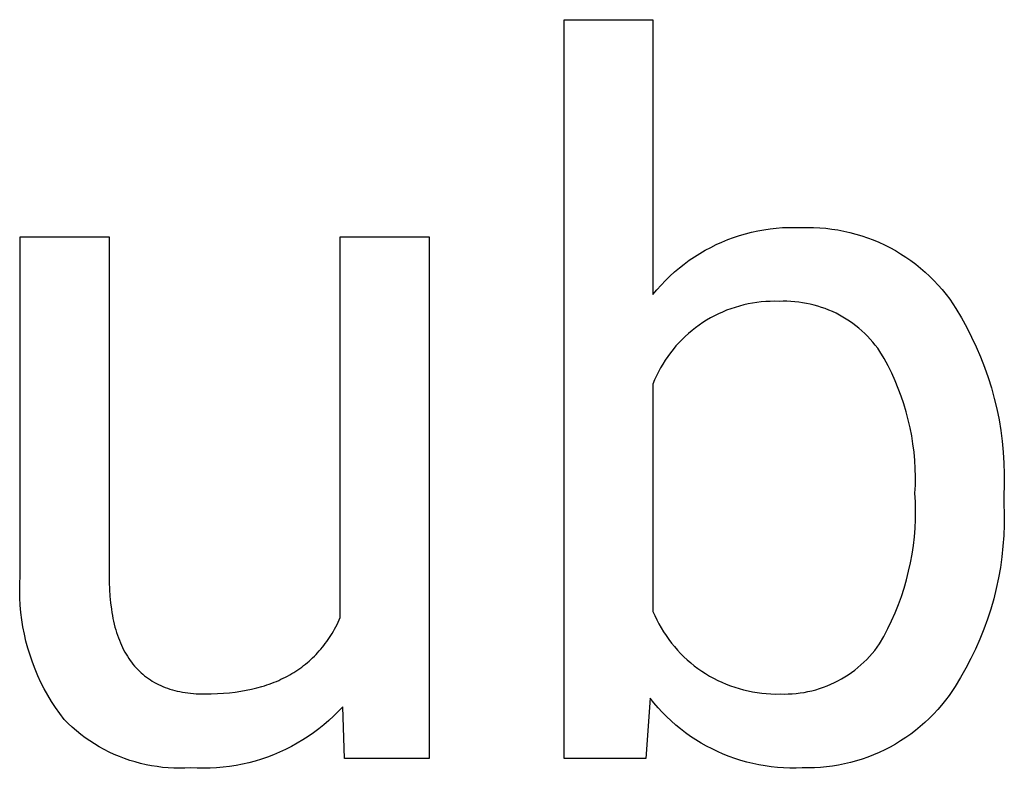
# Model space of a CAD drawing. Units: millimetres. Extents: x 0 to 4030, y 0 to 2816.
# Drawn here: x 2805 to 2842, y 177 to 205 of the extents above; entities that cross this region are included whole.
import ezdxf

# ---------------------------------------------------------------- set-up
doc = ezdxf.new("R2010")
doc.units = ezdxf.units.MM
doc.header["$MEASUREMENT"] = 0
doc.layers.add('Domyślny', color=7, linetype='Continuous', true_color=0x000000)

msp = doc.modelspace()

# ---------------------------------------------------------------- linework, layer by layer
at = {"layer": 'Domyślny'}
for p, q in [((2825.456, 177.461), (2825.456, 204.83)), ((2825.456, 204.83), (2828.746, 204.83)), ((2828.746, 204.83), (2828.746, 194.652)), ((2832.858, 197.051), (2833.087, 197.084)), ((2833.087, 197.084), (2833.317, 197.11)), ((2833.317, 197.11), (2833.548, 197.128)), ((2833.548, 197.128), (2833.78, 197.137)), ((2833.78, 197.137), (2834.012, 197.139)), ((2834.012, 197.139), (2834.243, 197.132)), ((2834.243, 197.132), (2834.471, 197.137)), ((2834.471, 197.137), (2834.698, 197.134)), ((2834.698, 197.134), (2834.925, 197.123)), ((2834.925, 197.123), (2835.151, 197.104)), ((2835.151, 197.104), (2835.377, 197.077)), ((2805.29, 184.223), (2805.29, 196.79)), ((2805.29, 196.79), (2808.583, 196.79)), ((2808.583, 196.79), (2808.583, 184.263)), ((2817.157, 182.686), (2817.157, 196.79)), ((2817.157, 196.79), (2820.447, 196.79)), ((2820.447, 196.79), (2820.447, 177.461)), ((2831.519, 196.684), (2831.736, 196.764)), ((2831.736, 196.764), (2831.956, 196.837)), ((2831.956, 196.837), (2832.178, 196.902)), ((2832.178, 196.902), (2832.403, 196.96)), ((2832.403, 196.96), (2832.63, 197.009)), ((2832.63, 197.009), (2832.858, 197.051)), ((2835.377, 197.077), (2835.602, 197.042)), ((2835.602, 197.042), (2835.825, 197)), ((2835.825, 197), (2836.047, 196.95)), ((2836.047, 196.95), (2836.266, 196.892)), ((2836.266, 196.892), (2836.484, 196.826)), ((2836.484, 196.826), (2836.699, 196.753)), ((2836.699, 196.753), (2836.912, 196.672)), ((2830.681, 196.288), (2830.885, 196.398)), ((2830.885, 196.398), (2831.093, 196.501)), ((2831.093, 196.501), (2831.304, 196.596)), ((2831.304, 196.596), (2831.519, 196.684)), ((2836.912, 196.672), (2837.121, 196.584)), ((2837.121, 196.584), (2837.328, 196.489)), ((2837.328, 196.489), (2837.53, 196.387)), ((2837.53, 196.387), (2837.73, 196.277)), ((2830.093, 195.917), (2830.285, 196.048)), ((2830.285, 196.048), (2830.481, 196.172)), ((2830.481, 196.172), (2830.681, 196.288)), ((2837.73, 196.277), (2837.925, 196.161)), ((2837.925, 196.161), (2838.116, 196.038)), ((2838.116, 196.038), (2838.303, 195.909)), ((2829.547, 195.487), (2829.724, 195.637)), ((2829.724, 195.637), (2829.906, 195.78)), ((2829.906, 195.78), (2830.093, 195.917)), ((2838.303, 195.909), (2838.485, 195.773)), ((2838.485, 195.773), (2838.662, 195.63)), ((2838.662, 195.63), (2838.834, 195.482)), ((2829.209, 195.17), (2829.375, 195.332)), ((2829.375, 195.332), (2829.547, 195.487)), ((2838.834, 195.482), (2839.001, 195.328)), ((2839.001, 195.328), (2839.162, 195.168)), ((2828.894, 194.83), (2829.049, 195.003)), ((2829.049, 195.003), (2829.209, 195.17)), ((2839.162, 195.168), (2839.318, 195.002)), ((2839.318, 195.002), (2839.468, 194.831)), ((2828.746, 194.652), (2828.894, 194.83)), ((2839.468, 194.831), (2839.612, 194.655)), ((2839.612, 194.655), (2839.749, 194.474)), ((2831.789, 194.176), (2831.632, 194.123)), ((2831.948, 194.223), (2831.789, 194.176)), ((2832.108, 194.264), (2831.948, 194.223)), ((2832.27, 194.3), (2832.108, 194.264)), ((2832.433, 194.331), (2832.27, 194.3)), ((2832.597, 194.356), (2832.433, 194.331)), ((2832.761, 194.375), (2832.597, 194.356)), ((2832.926, 194.389), (2832.761, 194.375)), ((2833.092, 194.396), (2832.926, 194.389)), ((2833.257, 194.399), (2833.092, 194.396)), ((2833.423, 194.395), (2833.257, 194.399)), ((2833.568, 194.4), (2833.423, 194.395)), ((2833.713, 194.399), (2833.568, 194.4)), ((2833.858, 194.394), (2833.713, 194.399)), ((2834.003, 194.384), (2833.858, 194.394)), ((2834.148, 194.369), (2834.003, 194.384)), ((2834.291, 194.349), (2834.148, 194.369)), ((2834.434, 194.324), (2834.291, 194.349)), ((2834.577, 194.294), (2834.434, 194.324)), ((2834.718, 194.259), (2834.577, 194.294)), ((2834.857, 194.22), (2834.718, 194.259)), ((2834.996, 194.176), (2834.857, 194.22)), ((2835.133, 194.127), (2834.996, 194.176)), ((2839.749, 194.474), (2839.969, 194.135)), ((2831.024, 193.861), (2830.879, 193.783)), ((2831.173, 193.934), (2831.024, 193.861)), ((2831.324, 194.003), (2831.173, 193.934)), ((2831.477, 194.066), (2831.324, 194.003)), ((2831.632, 194.123), (2831.477, 194.066)), ((2835.268, 194.074), (2835.133, 194.127)), ((2835.401, 194.016), (2835.268, 194.074)), ((2835.532, 193.954), (2835.401, 194.016)), ((2835.661, 193.887), (2835.532, 193.954)), ((2835.788, 193.816), (2835.661, 193.887)), ((2835.912, 193.741), (2835.788, 193.816)), ((2839.969, 194.135), (2840.178, 193.789)), ((2830.458, 193.518), (2830.325, 193.42)), ((2830.595, 193.611), (2830.458, 193.518)), ((2830.736, 193.699), (2830.595, 193.611)), ((2830.879, 193.783), (2830.736, 193.699)), ((2836.033, 193.661), (2835.912, 193.741)), ((2836.152, 193.578), (2836.033, 193.661)), ((2836.268, 193.49), (2836.152, 193.578)), ((2836.381, 193.399), (2836.268, 193.49)), ((2840.178, 193.789), (2840.374, 193.435)), ((2840.374, 193.435), (2840.558, 193.076)), ((2829.944, 193.101), (2829.825, 192.986)), ((2830.067, 193.211), (2829.944, 193.101)), ((2830.194, 193.318), (2830.067, 193.211)), ((2830.325, 193.42), (2830.194, 193.318)), ((2836.49, 193.304), (2836.381, 193.399)), ((2836.597, 193.205), (2836.49, 193.304)), ((2836.7, 193.103), (2836.597, 193.205)), ((2836.799, 192.997), (2836.7, 193.103)), ((2840.558, 193.076), (2840.73, 192.71)), ((2829.599, 192.744), (2829.492, 192.617)), ((2829.71, 192.867), (2829.599, 192.744)), ((2829.825, 192.986), (2829.71, 192.867)), ((2836.895, 192.888), (2836.799, 192.997)), ((2836.987, 192.775), (2836.895, 192.888)), ((2837.075, 192.66), (2836.987, 192.775)), ((2840.73, 192.71), (2840.89, 192.338)), ((2829.292, 192.353), (2829.199, 192.216)), ((2829.39, 192.487), (2829.292, 192.353)), ((2829.492, 192.617), (2829.39, 192.487)), ((2837.159, 192.542), (2837.075, 192.66)), ((2837.313, 192.278), (2837.159, 192.542)), ((2840.89, 192.338), (2841.036, 191.962)), ((2829.111, 192.076), (2829.027, 191.933)), ((2829.199, 192.216), (2829.111, 192.076)), ((2837.458, 192.01), (2837.313, 192.278)), ((2837.594, 191.736), (2837.458, 192.01)), ((2828.875, 191.639), (2828.806, 191.488)), ((2828.948, 191.787), (2828.875, 191.639)), ((2829.027, 191.933), (2828.948, 191.787)), ((2837.721, 191.458), (2837.594, 191.736)), ((2841.036, 191.962), (2841.17, 191.58)), ((2828.806, 191.488), (2828.743, 191.335)), ((2828.743, 191.335), (2828.743, 182.916)), ((2837.838, 191.176), (2837.721, 191.458)), ((2841.17, 191.58), (2841.29, 191.194)), ((2837.945, 190.891), (2837.838, 191.176)), ((2838.043, 190.602), (2837.945, 190.891)), ((2841.29, 191.194), (2841.397, 190.804)), ((2838.131, 190.309), (2838.043, 190.602)), ((2841.397, 190.804), (2841.491, 190.411)), ((2838.21, 190.014), (2838.131, 190.309)), ((2841.491, 190.411), (2841.572, 190.015)), ((2838.278, 189.717), (2838.21, 190.014)), ((2841.572, 190.015), (2841.638, 189.616)), ((2838.336, 189.417), (2838.278, 189.717)), ((2838.384, 189.116), (2838.336, 189.417)), ((2841.638, 189.616), (2841.692, 189.216)), ((2838.422, 188.813), (2838.384, 189.116)), ((2841.692, 189.216), (2841.731, 188.813)), ((2838.45, 188.509), (2838.422, 188.813)), ((2841.731, 188.813), (2841.757, 188.41)), ((2838.467, 188.204), (2838.45, 188.509)), ((2841.757, 188.41), (2841.769, 188.006)), ((2838.475, 187.899), (2838.467, 188.204)), ((2841.769, 188.006), (2841.767, 187.602)), ((2838.458, 187.289), (2838.472, 187.594)), ((2838.472, 187.594), (2838.475, 187.899)), ((2841.767, 187.602), (2841.751, 187.198)), ((2838.475, 186.966), (2838.458, 187.289)), ((2838.482, 186.642), (2838.475, 186.966)), ((2841.751, 187.198), (2841.751, 186.912)), ((2841.751, 186.912), (2841.764, 186.516)), ((2838.477, 186.319), (2838.482, 186.642)), ((2841.764, 186.516), (2841.763, 186.12)), ((2838.462, 185.996), (2838.477, 186.319)), ((2838.436, 185.674), (2838.462, 185.996)), ((2841.763, 186.12), (2841.748, 185.724)), ((2838.399, 185.353), (2838.436, 185.674)), ((2841.748, 185.724), (2841.72, 185.329)), ((2838.351, 185.033), (2838.399, 185.353)), ((2841.72, 185.329), (2841.678, 184.935)), ((2838.223, 184.399), (2838.292, 184.715)), ((2838.292, 184.715), (2838.351, 185.033)), ((2841.678, 184.935), (2841.623, 184.543)), ((2838.144, 184.085), (2838.223, 184.399)), ((2841.623, 184.543), (2841.554, 184.153)), ((2805.273, 183.682), (2805.277, 183.953)), ((2805.277, 183.953), (2805.29, 184.223)), ((2808.583, 184.263), (2808.586, 183.992)), ((2808.586, 183.992), (2808.597, 183.729)), ((2838.054, 183.775), (2838.144, 184.085)), ((2841.554, 184.153), (2841.472, 183.765)), ((2805.278, 183.412), (2805.273, 183.682)), ((2808.597, 183.729), (2808.614, 183.475)), ((2837.953, 183.468), (2838.054, 183.775)), ((2841.472, 183.765), (2841.376, 183.381)), ((2805.293, 183.142), (2805.278, 183.412)), ((2808.614, 183.475), (2808.638, 183.23)), ((2808.638, 183.23), (2808.67, 182.993)), ((2837.843, 183.164), (2837.953, 183.468)), ((2841.376, 183.381), (2841.268, 183)), ((2805.317, 182.873), (2805.293, 183.142)), ((2805.35, 182.604), (2805.317, 182.873)), ((2808.67, 182.993), (2808.688, 182.878)), ((2808.688, 182.878), (2808.708, 182.765)), ((2828.743, 182.916), (2828.811, 182.76)), ((2837.591, 182.568), (2837.722, 182.864)), ((2837.722, 182.864), (2837.843, 183.164)), ((2841.268, 183), (2841.146, 182.623)), ((2805.393, 182.337), (2805.35, 182.604)), ((2808.708, 182.765), (2808.73, 182.654)), ((2808.73, 182.654), (2808.753, 182.546)), ((2808.753, 182.546), (2808.778, 182.439)), ((2817.035, 182.427), (2817.077, 182.512)), ((2817.077, 182.512), (2817.117, 182.598)), ((2817.117, 182.598), (2817.157, 182.686)), ((2828.811, 182.76), (2828.885, 182.605)), ((2828.885, 182.605), (2828.963, 182.454)), ((2837.451, 182.277), (2837.591, 182.568)), ((2841.146, 182.623), (2841.011, 182.251)), ((2805.445, 182.072), (2805.393, 182.337)), ((2808.778, 182.439), (2808.805, 182.335)), ((2808.805, 182.335), (2808.834, 182.233)), ((2808.834, 182.233), (2808.864, 182.133)), ((2808.864, 182.133), (2808.896, 182.035)), ((2816.854, 182.101), (2816.901, 182.18)), ((2816.901, 182.18), (2816.947, 182.261)), ((2816.947, 182.261), (2816.991, 182.343)), ((2816.991, 182.343), (2817.035, 182.427)), ((2828.963, 182.454), (2829.047, 182.305)), ((2829.047, 182.305), (2829.136, 182.16)), ((2829.136, 182.16), (2829.23, 182.017)), ((2837.3, 181.99), (2837.451, 182.277)), ((2841.011, 182.251), (2840.864, 181.883)), ((2805.506, 181.808), (2805.445, 182.072)), ((2805.576, 181.547), (2805.506, 181.808)), ((2808.896, 182.035), (2808.93, 181.939)), ((2808.93, 181.939), (2808.966, 181.845)), ((2808.966, 181.845), (2809.003, 181.754)), ((2809.003, 181.754), (2809.042, 181.665)), ((2816.601, 181.724), (2816.654, 181.797)), ((2816.654, 181.797), (2816.706, 181.871)), ((2816.706, 181.871), (2816.757, 181.946)), ((2816.757, 181.946), (2816.806, 182.023)), ((2816.806, 182.023), (2816.854, 182.101)), ((2829.23, 182.017), (2829.329, 181.878)), ((2829.329, 181.878), (2829.432, 181.742)), ((2837.141, 181.709), (2837.3, 181.99)), ((2840.864, 181.883), (2840.704, 181.521)), ((2805.656, 181.288), (2805.576, 181.547)), ((2809.042, 181.665), (2809.083, 181.577)), ((2809.083, 181.577), (2809.126, 181.492)), ((2809.126, 181.492), (2809.17, 181.41)), ((2809.17, 181.41), (2809.216, 181.329)), ((2816.317, 181.382), (2816.376, 181.448)), ((2816.376, 181.448), (2816.434, 181.515)), ((2816.434, 181.515), (2816.491, 181.583)), ((2816.491, 181.583), (2816.547, 181.653)), ((2816.547, 181.653), (2816.601, 181.724)), ((2829.432, 181.742), (2829.54, 181.61)), ((2829.54, 181.61), (2829.653, 181.482)), ((2829.653, 181.482), (2829.77, 181.357)), ((2836.871, 181.356), (2836.965, 181.47)), ((2836.965, 181.47), (2837.055, 181.588)), ((2837.055, 181.588), (2837.141, 181.709)), ((2840.704, 181.521), (2840.531, 181.164)), ((2805.744, 181.033), (2805.656, 181.288)), ((2805.841, 180.78), (2805.744, 181.033)), ((2809.216, 181.329), (2809.264, 181.25)), ((2809.264, 181.25), (2809.313, 181.174)), ((2809.313, 181.174), (2809.365, 181.1)), ((2809.365, 181.1), (2809.417, 181.028)), ((2809.417, 181.028), (2809.472, 180.958)), ((2815.935, 181.017), (2816.002, 181.075)), ((2816.002, 181.075), (2816.068, 181.134)), ((2816.068, 181.134), (2816.132, 181.194)), ((2816.132, 181.194), (2816.195, 181.255)), ((2816.195, 181.255), (2816.257, 181.318)), ((2816.257, 181.318), (2816.317, 181.382)), ((2829.77, 181.357), (2829.891, 181.237)), ((2829.891, 181.237), (2830.016, 181.121)), ((2830.016, 181.121), (2830.145, 181.009)), ((2836.456, 180.931), (2836.565, 181.032)), ((2836.565, 181.032), (2836.671, 181.136)), ((2836.671, 181.136), (2836.773, 181.244)), ((2836.773, 181.244), (2836.871, 181.356)), ((2840.531, 181.164), (2840.347, 180.814)), ((2805.947, 180.531), (2805.841, 180.78)), ((2809.472, 180.958), (2809.529, 180.89)), ((2809.529, 180.89), (2809.587, 180.824)), ((2809.587, 180.824), (2809.647, 180.761)), ((2809.647, 180.761), (2809.708, 180.699)), ((2809.708, 180.699), (2809.772, 180.64)), ((2815.434, 180.655), (2815.51, 180.702)), ((2815.51, 180.702), (2815.584, 180.751)), ((2815.584, 180.751), (2815.656, 180.802)), ((2815.656, 180.802), (2815.728, 180.854)), ((2815.728, 180.854), (2815.798, 180.907)), ((2815.798, 180.907), (2815.868, 180.961)), ((2815.868, 180.961), (2815.935, 181.017)), ((2830.145, 181.009), (2830.278, 180.902)), ((2830.278, 180.902), (2830.414, 180.799)), ((2830.414, 180.799), (2830.554, 180.702)), ((2830.554, 180.702), (2830.698, 180.609)), ((2836.109, 180.653), (2836.228, 180.742)), ((2836.228, 180.742), (2836.344, 180.835)), ((2836.344, 180.835), (2836.456, 180.931)), ((2840.347, 180.814), (2840.15, 180.47)), ((2806.061, 180.286), (2805.947, 180.531)), ((2809.772, 180.64), (2809.837, 180.583)), ((2809.837, 180.583), (2809.904, 180.528)), ((2809.904, 180.528), (2809.972, 180.476)), ((2809.972, 180.476), (2810.043, 180.425)), ((2810.043, 180.425), (2810.115, 180.377)), ((2810.115, 180.377), (2810.189, 180.33)), ((2810.189, 180.33), (2810.264, 180.286)), ((2814.701, 180.288), (2814.787, 180.323)), ((2814.787, 180.323), (2814.873, 180.36)), ((2814.873, 180.36), (2814.957, 180.398)), ((2814.957, 180.398), (2815.039, 180.437)), ((2815.039, 180.437), (2815.121, 180.478)), ((2815.121, 180.478), (2815.201, 180.52)), ((2815.201, 180.52), (2815.28, 180.563)), ((2815.28, 180.563), (2815.358, 180.608)), ((2815.358, 180.608), (2815.434, 180.655)), ((2830.698, 180.609), (2830.844, 180.521)), ((2830.844, 180.521), (2830.993, 180.438)), ((2830.993, 180.438), (2831.145, 180.36)), ((2831.145, 180.36), (2831.3, 180.288)), ((2835.472, 180.275), (2835.604, 180.342)), ((2835.604, 180.342), (2835.734, 180.413)), ((2835.734, 180.413), (2835.862, 180.489)), ((2835.862, 180.489), (2835.987, 180.569)), ((2835.987, 180.569), (2836.109, 180.653)), ((2840.15, 180.47), (2839.942, 180.133)), ((2806.184, 180.045), (2806.061, 180.286)), ((2806.315, 179.809), (2806.184, 180.045)), ((2810.264, 180.286), (2810.342, 180.244)), ((2810.342, 180.244), (2810.421, 180.204)), ((2810.421, 180.204), (2810.501, 180.167)), ((2810.501, 180.167), (2810.584, 180.131)), ((2810.584, 180.131), (2810.668, 180.098)), ((2810.668, 180.098), (2810.754, 180.067)), ((2810.754, 180.067), (2810.842, 180.038)), ((2810.842, 180.038), (2810.931, 180.011)), ((2810.931, 180.011), (2811.022, 179.986)), ((2811.022, 179.986), (2811.115, 179.963)), ((2811.115, 179.963), (2811.21, 179.943)), ((2811.21, 179.943), (2811.306, 179.925)), ((2813.257, 179.925), (2813.466, 179.955)), ((2813.466, 179.955), (2813.669, 179.991)), ((2813.669, 179.991), (2813.868, 180.033)), ((2813.868, 180.033), (2814.062, 180.08)), ((2814.062, 180.08), (2814.251, 180.132)), ((2814.251, 180.132), (2814.343, 180.161)), ((2814.343, 180.161), (2814.434, 180.19)), ((2814.434, 180.19), (2814.525, 180.221)), ((2814.525, 180.221), (2814.613, 180.254)), ((2814.613, 180.254), (2814.701, 180.288)), ((2831.3, 180.288), (2831.457, 180.221)), ((2831.457, 180.221), (2831.616, 180.159)), ((2831.616, 180.159), (2831.777, 180.103)), ((2831.777, 180.103), (2831.94, 180.052)), ((2831.94, 180.052), (2832.105, 180.007)), ((2832.105, 180.007), (2832.271, 179.968)), ((2832.271, 179.968), (2832.438, 179.935)), ((2832.438, 179.935), (2832.607, 179.907)), ((2834.345, 179.914), (2834.49, 179.942)), ((2834.49, 179.942), (2834.635, 179.975)), ((2834.635, 179.975), (2834.779, 180.013)), ((2834.779, 180.013), (2834.921, 180.055)), ((2834.921, 180.055), (2835.061, 180.103)), ((2835.061, 180.103), (2835.2, 180.155)), ((2835.2, 180.155), (2835.337, 180.213)), ((2835.337, 180.213), (2835.472, 180.275)), ((2839.942, 180.133), (2839.722, 179.804)), ((2806.454, 179.577), (2806.315, 179.809)), ((2806.601, 179.35), (2806.454, 179.577)), ((2811.306, 179.925), (2811.405, 179.909)), ((2811.405, 179.909), (2811.504, 179.895)), ((2811.504, 179.895), (2811.606, 179.883)), ((2811.606, 179.883), (2811.709, 179.873)), ((2811.709, 179.873), (2811.815, 179.866)), ((2811.815, 179.866), (2811.921, 179.86)), ((2811.921, 179.86), (2812.03, 179.857)), ((2812.03, 179.857), (2812.14, 179.856)), ((2812.14, 179.856), (2812.373, 179.859)), ((2812.373, 179.859), (2812.602, 179.867)), ((2812.602, 179.867), (2812.825, 179.881)), ((2812.825, 179.881), (2813.044, 179.9)), ((2813.044, 179.9), (2813.257, 179.925)), ((2828.639, 179.701), (2828.478, 177.461)), ((2828.783, 179.522), (2828.639, 179.701)), ((2832.607, 179.907), (2832.776, 179.885)), ((2832.776, 179.885), (2832.946, 179.869)), ((2832.946, 179.869), (2833.116, 179.859)), ((2833.116, 179.859), (2833.287, 179.854)), ((2833.287, 179.854), (2833.458, 179.856)), ((2833.458, 179.856), (2833.606, 179.853)), ((2833.606, 179.853), (2833.754, 179.855)), ((2833.754, 179.855), (2833.903, 179.862)), ((2833.903, 179.862), (2834.05, 179.874)), ((2834.05, 179.874), (2834.198, 179.892)), ((2834.198, 179.892), (2834.345, 179.914)), ((2839.587, 179.623), (2839.446, 179.447)), ((2839.722, 179.804), (2839.587, 179.623)), ((2806.756, 179.128), (2806.601, 179.35)), ((2817.079, 179.209), (2816.907, 179.039)), ((2817.245, 179.385), (2817.079, 179.209)), ((2817.317, 177.461), (2817.245, 179.385)), ((2828.934, 179.347), (2828.783, 179.522)), ((2829.09, 179.178), (2828.934, 179.347)), ((2839.299, 179.276), (2839.145, 179.111)), ((2839.446, 179.447), (2839.299, 179.276)), ((2806.919, 178.912), (2806.756, 179.128)), ((2807.066, 178.766), (2806.919, 178.912)), ((2816.73, 178.875), (2816.547, 178.717)), ((2816.907, 179.039), (2816.73, 178.875)), ((2829.252, 179.015), (2829.09, 179.178)), ((2829.42, 178.857), (2829.252, 179.015)), ((2829.593, 178.705), (2829.42, 178.857)), ((2838.986, 178.951), (2838.822, 178.796)), ((2839.145, 179.111), (2838.986, 178.951)), ((2807.218, 178.626), (2807.066, 178.766)), ((2807.375, 178.49), (2807.218, 178.626)), ((2807.536, 178.36), (2807.375, 178.49)), ((2816.358, 178.566), (2816.164, 178.421)), ((2816.547, 178.717), (2816.358, 178.566)), ((2829.771, 178.559), (2829.593, 178.705)), ((2829.954, 178.419), (2829.771, 178.559)), ((2838.477, 178.505), (2838.298, 178.368)), ((2838.652, 178.647), (2838.477, 178.505)), ((2838.822, 178.796), (2838.652, 178.647)), ((2807.702, 178.236), (2807.536, 178.36)), ((2807.872, 178.118), (2807.702, 178.236)), ((2808.046, 178.006), (2807.872, 178.118)), ((2815.762, 178.152), (2815.555, 178.028)), ((2815.966, 178.283), (2815.762, 178.152)), ((2816.164, 178.421), (2815.966, 178.283)), ((2830.142, 178.286), (2829.954, 178.419)), ((2830.334, 178.159), (2830.142, 178.286)), ((2830.53, 178.039), (2830.334, 178.159)), ((2837.925, 178.114), (2837.732, 177.997)), ((2838.113, 178.238), (2837.925, 178.114)), ((2838.298, 178.368), (2838.113, 178.238)), ((2808.224, 177.899), (2808.046, 178.006)), ((2808.405, 177.799), (2808.224, 177.899)), ((2808.59, 177.705), (2808.405, 177.799)), ((2815.127, 177.802), (2814.908, 177.7)), ((2815.343, 177.911), (2815.127, 177.802)), ((2815.555, 178.028), (2815.343, 177.911)), ((2830.73, 177.925), (2830.53, 178.039)), ((2830.935, 177.819), (2830.73, 177.925)), ((2831.142, 177.719), (2830.935, 177.819)), ((2837.334, 177.784), (2837.13, 177.688)), ((2837.535, 177.887), (2837.334, 177.784)), ((2837.732, 177.997), (2837.535, 177.887)), ((2808.778, 177.618), (2808.59, 177.705)), ((2808.969, 177.538), (2808.778, 177.618)), ((2809.162, 177.464), (2808.969, 177.538)), ((2809.358, 177.396), (2809.162, 177.464)), ((2809.556, 177.336), (2809.358, 177.396)), ((2813.999, 177.371), (2813.765, 177.309)), ((2814.23, 177.442), (2813.999, 177.371)), ((2814.459, 177.52), (2814.23, 177.442)), ((2814.685, 177.606), (2814.459, 177.52)), ((2814.908, 177.7), (2814.685, 177.606)), ((2820.447, 177.461), (2817.317, 177.461)), ((2828.478, 177.461), (2825.456, 177.461)), ((2831.353, 177.627), (2831.142, 177.719)), ((2831.567, 177.542), (2831.353, 177.627)), ((2831.784, 177.464), (2831.567, 177.542)), ((2832.003, 177.394), (2831.784, 177.464)), ((2832.225, 177.332), (2832.003, 177.394)), ((2836.284, 177.375), (2836.067, 177.316)), ((2836.5, 177.442), (2836.284, 177.375)), ((2836.713, 177.517), (2836.5, 177.442)), ((2836.923, 177.599), (2836.713, 177.517)), ((2837.13, 177.688), (2836.923, 177.599)), ((2809.756, 177.282), (2809.556, 177.336)), ((2809.958, 177.236), (2809.756, 177.282)), ((2810.161, 177.196), (2809.958, 177.236)), ((2810.366, 177.164), (2810.161, 177.196)), ((2810.571, 177.138), (2810.366, 177.164)), ((2810.778, 177.12), (2810.571, 177.138)), ((2810.985, 177.109), (2810.778, 177.12)), ((2811.192, 177.105), (2810.985, 177.109)), ((2811.399, 177.108), (2811.192, 177.105)), ((2811.606, 177.119), (2811.399, 177.108)), ((2811.847, 177.107), (2811.606, 177.119)), ((2812.089, 177.103), (2811.847, 177.107)), ((2812.331, 177.107), (2812.089, 177.103)), ((2812.572, 177.12), (2812.331, 177.107)), ((2812.813, 177.141), (2812.572, 177.12)), ((2813.053, 177.171), (2812.813, 177.141)), ((2813.292, 177.208), (2813.053, 177.171)), ((2813.53, 177.254), (2813.292, 177.208)), ((2813.765, 177.309), (2813.53, 177.254)), ((2832.449, 177.277), (2832.225, 177.332)), ((2832.674, 177.23), (2832.449, 177.277)), ((2832.901, 177.19), (2832.674, 177.23)), ((2833.129, 177.159), (2832.901, 177.19)), ((2833.358, 177.135), (2833.129, 177.159)), ((2833.588, 177.119), (2833.358, 177.135)), ((2833.818, 177.111), (2833.588, 177.119)), ((2834.048, 177.111), (2833.818, 177.111)), ((2834.278, 177.119), (2834.048, 177.111)), ((2834.504, 177.116), (2834.278, 177.119)), ((2834.729, 177.121), (2834.504, 177.116)), ((2834.955, 177.134), (2834.729, 177.121)), ((2835.179, 177.155), (2834.955, 177.134)), ((2835.403, 177.184), (2835.179, 177.155)), ((2835.626, 177.22), (2835.403, 177.184)), ((2835.847, 177.264), (2835.626, 177.22)), ((2836.067, 177.316), (2835.847, 177.264))]:
    msp.add_line(p, q, dxfattribs=at)

doc.saveas('drawing.dxf')
